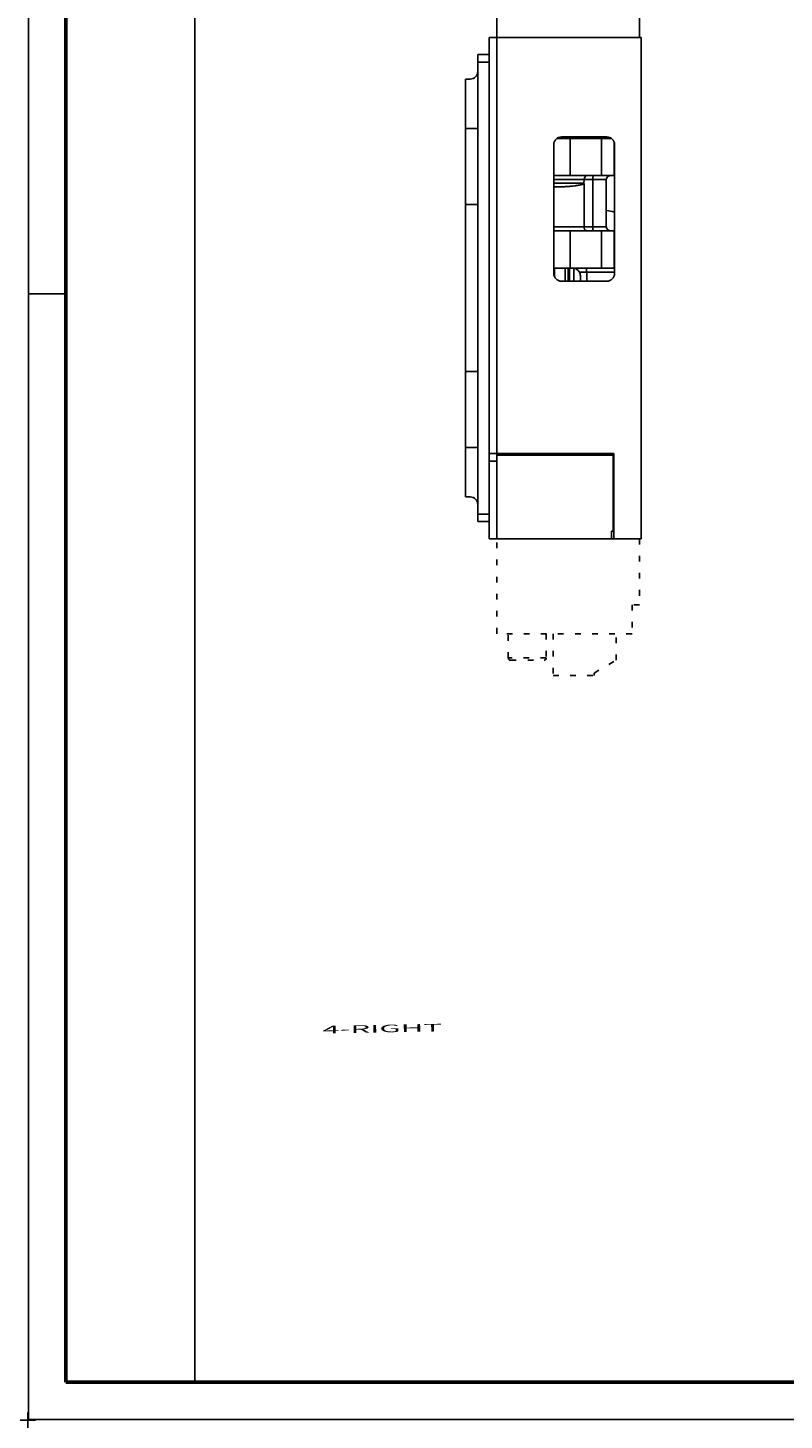
# Model space of a CAD drawing. Extents: x -1 to 420, y -1 to 297.
# Drawn here: x 0 to 100, y 0 to 184 of the extents above; entities that cross this region are included whole.
import ezdxf
from ezdxf.enums import TextEntityAlignment as Align

# ---------------------------------------------------------------- set-up
doc = ezdxf.new("R2010")
doc.units = 0
doc.header["$PDMODE"] = 2
doc.header["$PDSIZE"] = -0.01
doc.linetypes.add('SHORT_DASH', pattern=[3, 0.75, -1.5, 0.75])
doc.layers.add('1', color=7, linetype='CONTINUOUS')
doc.layers.add('4', color=7, linetype='CONTINUOUS')
doc.styles.get("Standard").update_dxf_attribs({"font": 'monotxt.shx'})

# ---------------------------------------------------------------- blocks, each defined once
blk = doc.blocks.new('A3')
at = {"layer": '1', "color": 2, "linetype": 'CONTINUOUS'}
for p, q in [((0.35, 296.71), (0.35, 0.35)), ((0.35, 148.53), (5.25, 148.53)), ((0.35, 0.35), (419.53, 0.35))]:
    blk.add_line(p, q, dxfattribs=at)
at = {"layer": '1', "color": 150, "linetype": 'CONTINUOUS'}
blk.add_line((22.25, 291.82), (22.25, 5.25), dxfattribs=at)
at = {"layer": '1', "color": 2, "linetype": 'CONTINUOUS', "const_width": 0.5}
for points in [[(5.25, 291.82), (5.25, 5.25)], [(5.25, 5.25), (414.63, 5.25)]]:
    blk.add_lwpolyline(points, dxfattribs=at)
at = {"layer": '1', "color": 2, "linetype": 'CONTINUOUS'}
blk.add_point((0.25, 0.25), dxfattribs=at)
at = {"layer": '1', "color": 6, "linetype": 'CONTINUOUS', "width": 0.7}
for tag, height, p in [('6', 3, (397.01, 55.14)), ('4', 3, (381.61, 49.64)), ('5', 3, (381.61, 44.35)), ('1', 4, (371.61, 33.89)), ('2', 4, (371.61, 25.89)), ('3', 4, (365.26, 11.46))]:
    blk.add_attdef(tag, text='', height=height, dxfattribs=at).set_placement(p, align=Align.CENTER)
for tag, p, height in [('21', (232.91, 39.64), 2), ('22', (240.53, 39.64), 2), ('23', (265.93, 39.64), 2), ('24', (278.13, 39.64), 2), ('9', (286.67, 39.89), 2), ('25', (232.91, 35.41), 2), ('26', (240.53, 35.41), 2), ('27', (265.93, 35.41), 2), ('28', (278.13, 35.41), 2), ('10', (296.41, 35.41), 2.2), ('11', (311.65, 35.41), 2.2), ('29', (232.91, 31.18), 2), ('30', (240.53, 31.18), 2), ('31', (265.93, 31.18), 2), ('32', (278.13, 31.18), 2), ('12', (296.41, 31.18), 2.2), ('13', (311.65, 31.18), 2.2), ('33', (232.91, 26.95), 2), ('34', (240.53, 26.95), 2), ('35', (265.93, 26.95), 2), ('36', (278.13, 26.95), 2), ('14', (296.41, 26.95), 2.2), ('15', (311.65, 26.95), 2.2), ('37', (232.91, 22.72), 2), ('38', (240.53, 22.72), 2), ('39', (265.93, 22.72), 2), ('40', (278.13, 22.72), 2), ('16', (296.41, 22.72), 2.2), ('41', (232.91, 18.49), 2), ('42', (240.53, 18.49), 2), ('43', (265.93, 18.49), 2), ('44', (278.13, 18.49), 2), ('45', (232.91, 14.26), 2), ('46', (240.53, 14.26), 2), ('47', (265.93, 14.26), 2), ('48', (278.13, 14.26), 2), ('49', (232.91, 10.03), 2), ('50', (240.53, 10.03), 2), ('51', (265.93, 10.03), 2), ('52', (278.13, 10.03), 2), ('7', (292.99, 5.92), 2.5), ('8', (336.17, 5.92), 2.5)]:
    blk.add_attdef(tag, p, '', height=height, dxfattribs=at)
at = {"layer": '1', "color": 6, "linetype": 'CONTINUOUS'}
for tag, p in [('17', (407.67, 40.04)), ('18', (407.67, 38.54)), ('19', (407.67, 37.04)), ('20', (407.67, 35.54))]:
    blk.add_attdef(tag, p, '', height=1, dxfattribs=at)

msp = doc.modelspace()

# ---------------------------------------------------------------- linework, layer by layer
at = {"layer": '4', "color": 1, "linetype": 'CONTINUOUS'}
for p, q in [((61.995214, 194.78644), (61.995214, 182.28644)), ((80.795214, 182.28644), (80.795214, 190.98644)), ((72.135214, 151.87783), (72.135214, 150.18644)), ((61.995214, 127.28644), (61.995214, 126.48644)), ((77.295214, 127.28644), (61.995214, 127.28644)), ((77.295214, 127.48644), (77.295214, 127.28644)), ((61.995214, 116.28644), (77.095214, 116.28644))]:
    msp.add_line(p, q, dxfattribs=at)
at = {"layer": '4', "color": 211, "linetype": 'CONTINUOUS'}
for p, q in [((60.995214, 182.28644), (61.995214, 182.28644)), ((60.99522, 180.03644), (60.995214, 182.28644)), ((61.995213, 182.28644), (61.995213, 127.48643)), ((80.995214, 182.28644), (61.995214, 182.28644)), ((80.995214, 116.28644), (80.995214, 182.28644)), ((70.495214, 169.18644), (76.495214, 169.18644)), ((69.495214, 151.18644), (69.495214, 168.18644)), ((77.495214, 168.18644), (77.495214, 151.18644)), ((76.495214, 150.18644), (70.495214, 150.18644)), ((61.995214, 126.48644), (60.995214, 126.48644)), ((60.995214, 126.48644), (60.995214, 116.28644)), ((61.129189, 127.48644), (61.995214, 127.48644)), ((61.995214, 127.48643), (61.995213, 127.28645)), ((61.995214, 127.48644), (77.395214, 127.48644)), ((61.995214, 116.28644), (61.995214, 126.48644)), ((77.395214, 127.48644), (77.395214, 116.28644)), ((61.995214, 116.28644), (60.995214, 116.28644)), ((60.995214, 116.28644), (61.995214, 116.28644)), ((60.995214, 116.28644), (61.995214, 116.28644)), ((80.995214, 116.28644), (61.995214, 116.28644)), ((80.995214, 116.28644), (61.995214, 116.28644)), ((80.995214, 116.28644), (77.395214, 116.28644))]:
    msp.add_line(p, q, dxfattribs=at)
at = {"layer": '4', "color": 2, "linetype": 'CONTINUOUS'}
for p, q in [((59.495214, 179.03644), (59.495214, 180.03644)), ((60.995214, 180.03644), (59.495214, 180.03644)), ((60.995214, 180.03644), (60.995214, 179.03644)), ((60.99522, 179.03643), (59.495208, 179.03643)), ((59.495214, 179.03644), (59.495214, 119.53644)), ((60.995214, 179.03644), (60.995214, 126.48644)), ((57.895214, 176.78644), (58.495214, 176.78644)), ((57.895214, 170.28644), (57.895214, 176.78644)), ((57.895214, 170.28644), (59.495214, 170.28644)), ((57.895214, 170.28644), (57.895214, 160.28644)), ((57.895205, 160.28643), (57.895205, 138.28644)), ((59.495214, 160.28644), (57.895214, 160.28644)), ((57.895214, 138.28644), (59.495214, 138.28644)), ((57.895214, 128.28644), (57.895214, 138.28644)), ((59.495214, 128.28644), (57.895214, 128.28644)), ((57.895214, 128.28644), (57.895214, 121.78644)), ((57.895214, 121.78644), (58.495214, 121.78644)), ((59.495208, 119.53644), (60.99522, 119.53644)), ((59.495214, 118.53644), (59.495214, 119.53644)), ((60.995214, 118.53644), (59.495214, 118.53644))]:
    msp.add_line(p, q, dxfattribs=at)
at = {"layer": '4', "color": 30, "linetype": 'CONTINUOUS'}
for p, q in [((69.929542, 168.98644), (77.095214, 168.98644)), ((71.01497, 151.88644), (71.01497, 150.18644)), ((77.095214, 117.28644), (77.295214, 117.28644)), ((77.095214, 116.28644), (77.095214, 117.28644)), ((77.39521, 116.28643), (77.095214, 116.28644))]:
    msp.add_line(p, q, dxfattribs=at)
at = {"layer": '4', "color": 94, "linetype": 'CONTINUOUS'}
for p, q in [((71.641105, 164.08644), (71.641112, 168.98644)), ((75.798267, 168.98644), (75.798263, 164.08644)), ((77.444149, 168.50191), (77.444142, 164.08644)), ((69.495209, 164.08644), (71.641112, 164.08644)), ((69.495214, 163.58644), (73.474933, 163.58643)), ((71.641112, 164.08644), (75.798267, 164.08644)), ((73.470466, 163.08643), (73.474933, 163.58643)), ((73.474933, 163.58643), (74.632953, 163.58643)), ((74.632953, 163.58643), (76.395933, 163.58643)), ((74.632953, 163.58643), (74.632953, 157.33643)), ((75.798267, 164.08644), (77.444142, 164.08644)), ((76.395942, 163.58644), (76.395942, 157.33644)), ((77.444142, 164.08644), (77.495214, 164.08644)), ((73.470466, 163.08643), (69.495214, 163.08644)), ((73.474933, 163.00366), (73.474933, 157.33643)), ((73.474933, 157.33643), (69.495214, 157.33644)), ((71.641112, 156.83644), (69.661762, 156.83644)), ((71.641105, 151.88643), (71.641105, 156.83644)), ((75.798267, 156.83644), (71.641112, 156.83644)), ((74.632953, 157.33643), (73.474933, 157.33643)), ((76.395933, 157.33643), (74.632953, 157.33643)), ((75.798263, 156.83644), (75.798263, 151.88643)), ((77.444149, 156.83644), (75.798267, 156.83644)), ((77.444142, 156.83644), (77.444142, 151.88643)), ((77.495214, 156.83644), (77.444149, 156.83644)), ((69.495214, 151.88644), (71.641112, 151.88644)), ((71.641112, 151.88644), (75.798267, 151.88644)), ((72.861585, 151.38644), (73.826282, 151.38644)), ((72.995214, 150.18644), (72.995214, 150.88644)), ((73.826282, 151.38644), (73.826275, 150.18644)), ((73.826282, 151.38644), (77.495214, 151.38644)), ((75.798267, 151.88644), (77.444149, 151.88644)), ((77.444149, 151.88644), (77.495222, 151.88643))]:
    msp.add_line(p, q, dxfattribs=at)
at = {"layer": '4', "color": 6, "linetype": 'CONTINUOUS'}
for p, q in [((69.585214, 151.88644), (69.585214, 150.77183)), ((70.295214, 127.28644), (70.295221, 127.48643))]:
    msp.add_line(p, q, dxfattribs=at)
at = {"layer": '4', "color": 40, "linetype": 'CONTINUOUS'}
for p, q in [((71.382961, 150.18644), (71.382961, 151.88644)), ((71.551566, 150.18644), (71.551566, 151.88644)), ((77.295214, 117.28644), (77.295214, 127.28644)), ((77.395214, 117.78644), (77.295219, 117.78644)), ((77.295214, 117.28644), (77.395214, 117.28644))]:
    msp.add_line(p, q, dxfattribs=at)
at = {"layer": '4', "color": 3, "linetype": 'SHORT_DASH'}
for p, q in [((61.995214, 103.78644), (61.995214, 116.28644)), ((80.795214, 116.28644), (80.795214, 107.58644)), ((80.795214, 107.58644), (79.795214, 107.58644)), ((79.795214, 107.58644), (79.795214, 103.78644)), ((79.795214, 103.78644), (61.995214, 103.78644)), ((63.511798, 100.58644), (63.511798, 103.78645)), ((68.511798, 103.78645), (68.511798, 100.58644)), ((69.395214, 103.78644), (69.395214, 98.286436)), ((77.695214, 100.28644), (77.695214, 103.78644)), ((68.511798, 100.58644), (63.511798, 100.58644)), ((63.811798, 100.28644), (68.211798, 100.28644)), ((74.795214, 98.586436), (77.695214, 100.28644)), ((69.395214, 98.286436), (74.795214, 98.286436)), ((74.795214, 98.286436), (74.795214, 98.586436))]:
    msp.add_line(p, q, dxfattribs=at)
at = {"layer": '4', "color": 94, "linetype": 'CONTINUOUS'}
for points in [[(74.717202, 164.08644), (74.713188, 164.08589, 0.074622669), (74.70912, 164.08414, 0.061229272), (74.704995, 164.08115, 0.047333582), (74.700829, 164.07691, 0.037536086), (74.696642, 164.07131, 0.028500478), (74.692451, 164.06437, 0.022054153), (74.688272, 164.05602, 0.017174339), (74.684125, 164.04629, 0.013920021), (74.680029, 164.03511, 0.011328338), (74.676004, 164.02257, 0.009505275), (74.672071, 164.00862, 0.008013719), (74.668248, 163.99335, 0.0069276318), (74.664557, 163.97676, 0.0060196312), (74.661011, 163.95896, 0.0053370651), (74.657634, 163.93997, 0.004738162), (74.654436, 163.91994, 0.0042592207), (74.651437, 163.89891, 0.0038917054), (74.648641, 163.87699, 0.0036241459), (74.646068, 163.85424, 0.0032685859), (74.643718, 163.83095, 0.0028837624), (74.641606, 163.80725, 0.0029274626), (74.639722, 163.78276, 0.0031828372), (74.638075, 163.75738, 0.002384176), (74.636673, 163.73334, 0.001013566), (74.635529, 163.71143, 0.0029806973), (74.634561, 163.68361, 0.0047540749), (74.6337, 163.64138, 0.0023702991), (74.632953, 163.58643, 0.0012927479)], [(73.474933, 163.00366), (73.474632, 163.00647, -0.0009254926), (73.474343, 163.00928, -0.0009303366), (73.474064, 163.01209, -0.0009306033), (73.473796, 163.0149, -0.0009256481), (73.473538, 163.0177, -0.0009227927), (73.473292, 163.0205, -0.000920366), (73.473056, 163.0233, -0.0009183557), (73.472831, 163.02609, -0.0009153229), (73.472616, 163.02888, -0.0009132371), (73.472412, 163.03166, -0.0009105694), (73.472219, 163.03445, -0.0009083762), (73.472036, 163.03723, -0.0009051581), (73.471863, 163.04, -0.0009037928), (73.471701, 163.04277, -0.0009026024), (73.471549, 163.04554, -0.0008985551), (73.471407, 163.0483, -0.0008906513), (73.471276, 163.05105, -0.0008961789), (73.471154, 163.05381, -0.0009109956), (73.471043, 163.05656, -0.0008842644), (73.470941, 163.0593, -0.0008250827), (73.47085, 163.06201, -0.0009060013), (73.470768, 163.06477, -0.0010728271), (73.470697, 163.06758, -0.0008179613), (73.470635, 163.07021, -0.0002912557), (73.470584, 163.0726, -0.0011406733), (73.47054, 163.07564, -0.0019539881), (73.470501, 163.08032, -0.0009609734), (73.470466, 163.08643, -0.0005123041)], [(73.828494, 156.83644), (73.811647, 156.83699, -0.018096365), (73.794575, 156.83874, -0.017101635), (73.77726, 156.84173, -0.016688576), (73.759778, 156.84597, -0.017161092), (73.742205, 156.85157, -0.017160238), (73.724614, 156.85851, -0.016983811), (73.707077, 156.86686, -0.016654988), (73.68967, 156.87659, -0.016425878), (73.672483, 156.88776, -0.016009123), (73.655589, 156.90031, -0.015628826), (73.639085, 156.91426, -0.015125954), (73.623037, 156.92952, -0.014674781), (73.607547, 156.94611, -0.014161595), (73.592667, 156.96391, -0.013705659), (73.578497, 156.9829, -0.013175046), (73.565073, 157.00293, -0.012651251), (73.552489, 157.02396, -0.012271036), (73.540757, 157.04588, -0.012015609), (73.529961, 157.06862, -0.011338529), (73.520097, 157.09191, -0.010367515), (73.511235, 157.11561, -0.010865158), (73.503328, 157.14011, -0.012169458), (73.49642, 157.16548, -0.0093553686), (73.490538, 157.18953, -0.004027862), (73.485739, 157.21143, -0.011969665), (73.481675, 157.23926, -0.019549922), (73.478065, 157.28149, -0.009879085), (73.474933, 157.33643, -0.005409122)], [(74.717202, 156.83644), (74.713188, 156.83699, -0.074623433), (74.70912, 156.83874, -0.061233556), (74.704995, 156.84173, -0.047338546), (74.700829, 156.84597, -0.03754052), (74.696642, 156.85157, -0.02850388), (74.692451, 156.85851, -0.022056684), (74.688272, 156.86686, -0.017176189), (74.684125, 156.87659, -0.01392142), (74.680029, 156.88776, -0.011329394), (74.676004, 156.90031, -0.0095060993), (74.672071, 156.91426, -0.0080143648), (74.668248, 156.92952, -0.0069281529), (74.664557, 156.94611, -0.0060200537), (74.661011, 156.96391, -0.0053374161), (74.657634, 156.9829, -0.0047384538), (74.654436, 157.00293, -0.0042594671), (74.651437, 157.02396, -0.003891917), (74.648641, 157.04588, -0.0036243313), (74.646068, 157.06862, -0.0032687429), (74.643718, 157.09191, -0.0028838933), (74.641606, 157.11561, -0.0029275878), (74.639722, 157.14011, -0.0031829648), (74.638075, 157.16548, -0.002384265), (74.636673, 157.18953, -0.0010136022), (74.635529, 157.21143, -0.0029808), (74.634561, 157.23926, -0.0047542201), (74.6337, 157.28149, -0.0023703634), (74.632953, 157.33643, -0.0012927808)]]:
    msp.add_lwpolyline(points, format="xyb", dxfattribs=at)
at = {"layer": '4', "color": 3, "linetype": 'SHORT_DASH'}
msp.add_lwpolyline([(63.811803, 100.28645), (63.804696, 100.28653, -0.0061479361), (63.797529, 100.28678, -0.0059703048), (63.790302, 100.28722, -0.0059274084), (63.783021, 100.28783, -0.0060588941), (63.775693, 100.28863, -0.0061227227), (63.768326, 100.28961, -0.0061698809), (63.760924, 100.29079, -0.0062035923), (63.753495, 100.29216, -0.0062689188), (63.746046, 100.29374, -0.0063078413), (63.738585, 100.29551, -0.0063640684), (63.731119, 100.2975, -0.0063986924), (63.723657, 100.29968, -0.0064523984), (63.716206, 100.30208, -0.0064848697), (63.708774, 100.30468, -0.0065338396), (63.701372, 100.3075, -0.006563293), (63.694005, 100.31053, -0.0066076139), (63.686685, 100.31378, -0.0066339788), (63.679419, 100.31723, -0.0066731703), (63.672217, 100.32089, -0.0066961922), (63.665086, 100.32476, -0.006729959), (63.658038, 100.32884, -0.0067494557), (63.651079, 100.33312, -0.0067774964), (63.64422, 100.33761, -0.0067933026), (63.637466, 100.34229, -0.0068153839), (63.63083, 100.34717, -0.006827348), (63.624317, 100.35223, -0.0068432281), (63.617938, 100.35749, -0.0068513011), (63.611696, 100.36292, -0.0068610078), (63.605605, 100.36853, -0.006864869), (63.599666, 100.3743, -0.0068675827), (63.593892, 100.38024, -0.0068672247), (63.588283, 100.38633, -0.0068636869), (63.582851, 100.39258, -0.006859493), (63.577596, 100.39895, -0.006849908), (63.57253, 100.40547, -0.0068418772), (63.56765, 100.4121, -0.0068259751), (63.562969, 100.41886, -0.006813882), (63.558481, 100.42572, -0.0067915723), (63.5542, 100.43268, -0.0067760442), (63.550119, 100.43972, -0.006748768), (63.546249, 100.44686, -0.006728188), (63.542584, 100.45406, -0.0066916351), (63.539133, 100.46132, -0.0066724541), (63.535889, 100.46864, -0.0066430531), (63.532861, 100.47601, -0.0066030908), (63.530041, 100.48341, -0.0065250193), (63.527435, 100.49084, -0.0065430321), (63.525035, 100.49829, -0.006607624), (63.522849, 100.50577, -0.006413498), (63.520865, 100.51322, -0.0059885622), (63.519091, 100.52063, -0.0064940506), (63.517513, 100.52813, -0.007558839), (63.516134, 100.53579, -0.0058492613), (63.514959, 100.54296, -0.0023084177), (63.513996, 100.54944, -0.007894125), (63.513174, 100.55766, -0.01335851), (63.512437, 100.57016, -0.006696374), (63.511788, 100.58644, -0.003631632)], format="xyb", dxfattribs=at)
at = {"layer": '4', "color": 2, "linetype": 'CONTINUOUS'}
for centre, start, end in [((58.495214, 177.78644), 270, 360), ((58.495214, 120.78644), 0, 90)]:
    msp.add_arc(centre, 1, start, end, dxfattribs=at)
at = {"layer": '4', "color": 211, "linetype": 'CONTINUOUS'}
for centre, start, end in [((70.495214, 168.18644), 90, 180), ((76.495214, 168.18644), 0, 90), ((70.495214, 151.18644), 180, 270), ((76.495214, 151.18644), 270, 360)]:
    msp.add_arc(centre, 1, start, end, dxfattribs=at)
at = {"layer": '4', "color": 94, "linetype": 'CONTINUOUS'}
for start, end in [(29.959038, 90), (0, 29.959038)]:
    msp.add_arc((71.995214, 150.88644), 1, start, end, dxfattribs=at)
at = {"layer": '4', "color": 3, "linetype": 'SHORT_DASH'}
msp.add_arc((68.211798, 100.58644), 0.3, 270, 360, dxfattribs=at)
at = {"layer": '4', "color": 94, "linetype": 'CONTINUOUS'}
for points in [[(73.925619, 164.08644), (73.714, 164.09271), (73.514922, 163.85412), (73.474933, 163.58643)], [(76.945156, 164.08644), (76.73073, 164.08711), (76.447527, 163.90843), (76.395933, 163.58643)], [(69.661769, 156.83644), (69.605131, 156.83644), (69.549488, 156.84086), (69.495214, 156.85016)], [(76.395933, 157.33643), (76.447049, 157.01508), (76.73042, 156.83646), (76.942354, 156.83644)]]:
    msp.add_open_spline(points, degree=3, dxfattribs=at)
at = {"layer": '4', "color": 94, "linetype": 'CONTINUOUS', "extrusion": (0.000532219, 0.000532219, 0.000532219)}
msp.add_open_spline([(69.495214, 162.58788), (69.733922, 162.58978), (70.154735, 162.59669), (70.757579, 162.61914), (71.303699, 162.65158), (71.804275, 162.68838), (72.190661, 162.72937), (72.440417, 162.76151), (72.667459, 162.79289), (72.848704, 162.82462), (73.006564, 162.85945), (73.096715, 162.88061), (73.180787, 162.90351), (73.259108, 162.92671), (73.308919, 162.94411), (73.353948, 162.95696), (73.407955, 162.98177), (73.449197, 162.98631), (73.474933, 163.00366)], degree=3, knots=[0.000532219, 0.000532219, 0.000532219, 0.000532219, 0.0015450048, 0.0023177126, 0.0030906222, 0.003864101, 0.0044442166, 0.004734433, 0.004928082, 0.005412082, 0.0055090182, 0.0056059441, 0.0057996937, 0.0058724354, 0.0059451471, 0.0060178368, 0.0060662928, 0.0061873232, 0.0061873232, 0.0061873232, 0.0061873232], dxfattribs=at)
at = {"layer": '4', "color": 40, "linetype": 'CONTINUOUS', "extrusion": (0.59783, 0.59783, 0.59783)}
msp.add_open_spline([(77.495214, 159.25497), (77.152941, 159.41224), (76.772837, 159.468), (76.395217, 159.48223)], degree=3, dxfattribs=at)
at = {"layer": '4', "color": 94, "linetype": 'CONTINUOUS'}
msp.add_open_spline([(73.6923, 151.88643), (73.722331, 151.89012), (73.82969, 151.77756), (73.826275, 151.52521), (73.826282, 151.38644)], degree=3, knots=[0, 0, 0, 0, 0.0003971273, 0.0007944159, 0.0007944159, 0.0007944159, 0.0007944159], dxfattribs=at)
at = {"layer": '4', "color": 211, "linetype": 'CONTINUOUS'}
msp.add_open_spline([(60.99522, 126.98643), (60.995214, 127.12528), (60.99186, 127.38521), (61.058283, 127.48644), (61.12918, 127.48643)], degree=3, knots=[0, 0, 0, 0, 0.0003976961, 0.0008028744, 0.0008028744, 0.0008028744, 0.0008028744], dxfattribs=at)

# ---------------------------------------------------------------- block references
at = {"layer": '1'}
msp.add_blockref('A3', (0, 0), dxfattribs=at)

# ---------------------------------------------------------------- texts
at = {"layer": '1', "color": 7, "linetype": 'CONTINUOUS', "width": 3}
msp.add_text('4-RIGHT', height=1, rotation=1, dxfattribs=at).set_placement((39.04141, 51.161753))

doc.saveas('drawing.dxf')
